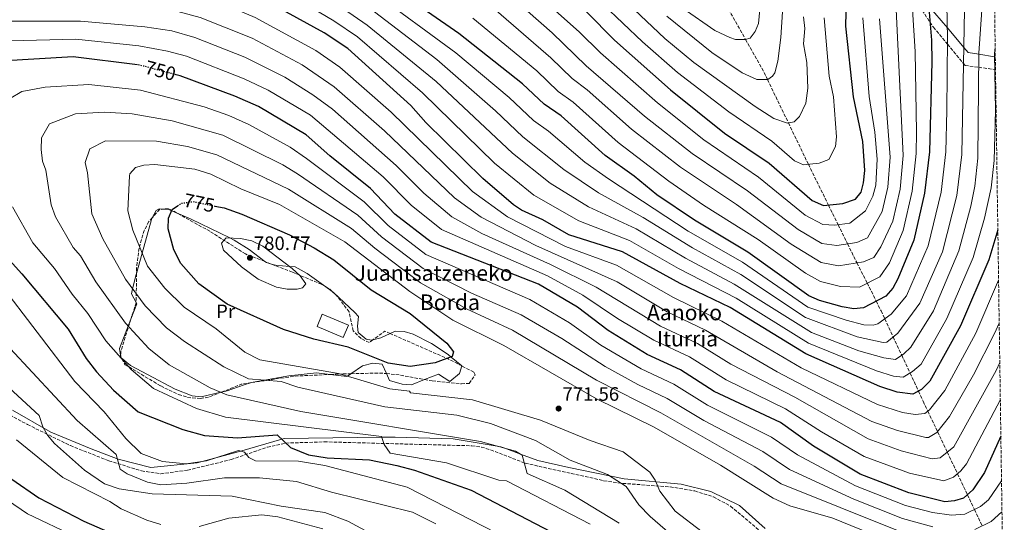
# Model space of a CAD drawing. Units: metres. Extents: x 596791 to 600221, y 4759190 to 4761552.
# Drawn here: x 599697 to 600204, y 4760500 to 4760759 of the extents above; entities that cross this region are included whole.
import ezdxf
from ezdxf.enums import TextEntityAlignment as Align

# ---------------------------------------------------------------- set-up
doc = ezdxf.new("R2010")
doc.units = ezdxf.units.M
doc.header["$MEASUREMENT"] = 0
doc.linetypes.add('DGN Style 3', pattern=[2.435890702152634, 1.739921930109024, -0.6959687720436097])
doc.linetypes.add('DGN Style 5', pattern=[1.217945351076317, 0.5219765790327072, -0.6959687720436097])
for name, color, linetype, lineweight in [('Barranco lineal', 142, 'DGN Style 3', 13), ('Camino', 7, 'DGN Style 3', 0), ('Cota de curva de nivel directora', 7, 'Continuous', 0), ('Cota de punto acotado terreno', 7, 'Continuous', 0), ('Curva de nivel directora', 30, 'Continuous', 30), ('Curva de nivel directora no vista', 30, 'DGN Style 5', 30), ('Curva de nivel intermedia', 30, 'Continuous', 0), ('Edificio', 1, 'Continuous', 13), ('Etiqueta de uso rústico', 92, 'Continuous', 0), ('Línea de cambio de uso (parcela vista)', 92, 'Continuous', 0), ('Margen derecho', 7, 'Continuous', 0), ('Punto acotado terreno (símbolo)', 7, 'Continuous', 0), ('Texto de Borda', 7, 'Continuous', 0), ('Texto de Fuente', 4, 'Continuous', 0), ('Zona arbolada', 92, 'DGN Style 3', 0)]:
    doc.layers.add(name, color=color, linetype=linetype, lineweight=lineweight)
doc.styles.add('Style-Arial', font='arial.ttf')

# ---------------------------------------------------------------- blocks, each defined once
blk = doc.blocks.new('5PATER')
at = {"layer": 'Punto acotado terreno (símbolo)', "linetype": 'Continuous', "lineweight": 0}
h = blk.add_hatch(color=51, dxfattribs=at)
edge = h.paths.add_edge_path()
edge.add_ellipse((0, 0), major_axis=(-0.1095731443231308, -0.1110710700762829), ratio=0.9994222409660317, start_angle=0, end_angle=360)

msp = doc.modelspace()

# ---------------------------------------------------------------- linework, layer by layer
at = {"layer": 'Barranco lineal', "color": 142, "linetype": 'DGN Style 3', "lineweight": 13}
msp.add_polyline3d([(600059.0099999999, 4760768.439999999, 650), (600070.2800000003, 4760748.689999999, 655), (600078.7100000001, 4760733.91, 660.070000000007), (600081.5599999996, 4760728.02, 660), (600092.3300000001, 4760705.720000001, 665), (600101.8499999996, 4760686, 669.6300000000047), (600102.6200000001, 4760684.430000001, 670), (600112.9699999997, 4760663.4, 675), (600117.9199999999, 4760653.350000001, 680), (600122.79, 4760643.470000001, 685), (600127.5300000003, 4760633.84, 689.8999999999943), (600127.6299999999, 4760633.65, 690), (600132.9199999999, 4760623.27, 695), (600133.9600000001, 4760621.24, 696.070000000007), (600137.5599999996, 4760613.939999999, 700), (600140.0099999999, 4760608.960000001, 702.7599999999949), (600141.9299999997, 4760604.850000001, 705), (600146.2699999996, 4760595.529999999, 710), (600150.6799999997, 4760586.09, 715), (600154.9500000002, 4760576.939999999, 720), (600159.2699999996, 4760567.66, 725), (600161.7199999997, 4760562.42, 727.570000000007), (600164.1299999999, 4760557.34, 730), (600169.1399999997, 4760546.77, 735), (600174.1299999999, 4760536.24, 740), (600179.4199999999, 4760525.09, 745), (600184.5199999996, 4760514.33, 750), (600188.1200000001, 4760506.74, 755), (600192.1200000001, 4760498.289999999, 760)], dxfattribs=at)
at = {"layer": 'Camino', "color": 7, "linetype": 'DGN Style 3', "lineweight": 0}
for points in [[(600155.7699999984, 4760771.75, 695.0000000000001), (600165.23, 4760757.619999999, 700), (600167.0399999982, 4760754.920000001, 701.0500000000029), (600174.269999999, 4760746.210000001, 705.0000000000001), (600182.4699999976, 4760736.330000001, 710.0000000000001), (600183.3000000013, 4760735.33, 710.779999999999), (600190.2899999986, 4760734.350000001, 715), (600198.5599999987, 4760733.180000001, 720.0000000000001), (600198.9600000011, 4760733.130000004, 720.25)], [(599682.8299999987, 4760559.990000002, 731.5000000000001), (599700.5200000001, 4760550.470000002, 733.3500000000057), (599722.6399999994, 4760539.590000001, 737.7799999999991), (599742.4200000007, 4760531.77, 740.3699999999953), (599759.3099999976, 4760526.580000003, 741.679999999993), (599769.2299999995, 4760525.100000001, 742.1399999999995), (599782.9299999991, 4760526.920000002, 742.6600000000036), (599805.3799999993, 4760532.400000002, 743.5), (599824.0699999997, 4760538.800000002, 746.9900000000054), (599833.4899999988, 4760540.9, 748.7400000000054), (599853.3399999995, 4760541.53, 751.1999999999972), (599929.379999998, 4760539.500000001, 759.7899999999937), (599934.260000002, 4760538.870000001, 760.2400000000054), (599939.0000000005, 4760537.449999999, 760.5399999999937), (599956.7800000013, 4760530.529999999, 761.2100000000065), (599997.3099999975, 4760521.53, 762.729999999996), (600007.0500000005, 4760520.16, 764.0599999999978), (600031.3899999994, 4760518.369999999, 770.2700000000043), (600044.1499999979, 4760516.240000002, 772.0800000000019), (600053.7100000001, 4760513.199999999, 772.9199999999984), (600062.5900000003, 4760508.420000001, 773.5899999999965), (600089.2299999993, 4760486.010000001, 775.2400000000052)]]:
    msp.add_polyline3d(points, dxfattribs=at)
at = {"layer": 'Curva de nivel directora', "color": 30, "linetype": 'Continuous', "lineweight": 30, "flags": 128}
for points, elevation in [([(599988.4400000004, 4760762.960000001), (600002.7699999979, 4760748.37), (600031.5599999994, 4760722.820000002), (600059.4700000001, 4760700.380000001), (600082.5100000004, 4760684.939999999), (600104.6200000007, 4760665.779999999), (600110.4000000008, 4760663.140000002), (600120.4399999991, 4760664.170000001), (600126.8200000006, 4760666.460000002), (600129.7300000007, 4760670.070000002), (600131.0699999996, 4760674.79), (600131.6100000006, 4760681.180000001), (600130.6299999993, 4760696.100000001), (600125.9299999987, 4760719.180000001), (600121.9099999998, 4760755.510000001), (600123.5300000004, 4760818.53)], 675.0000000000001), ([(600163.5999999982, 4760777.240000002), (600165.9999999988, 4760748.340000001), (600166.1799999998, 4760737.08), (600164.8999999991, 4760690.850000001), (600162.3299999987, 4760669.57), (600156.9399999996, 4760645.300000001), (600148.7399999987, 4760625.45), (600146.1500000004, 4760620.670000002), (600142.5599999984, 4760616.560000001), (600130.969999999, 4760610.500000002), (600125.9699999989, 4760609.960000001), (600120.0799999993, 4760611.070000002), (600108.4099999993, 4760614.350000001), (600102.8300000003, 4760616.76), (600071.5099999988, 4760639.25), (600043.9199999999, 4760655.580000001), (600024.6100000001, 4760668.760000002), (600012.8799999999, 4760678.340000002), (599998.0599999984, 4760688.940000001), (599975.32, 4760709.340000001), (599966.52, 4760715.300000003), (599955.4899999994, 4760725.75), (599922.6199999988, 4760751.810000001), (599890.3099999994, 4760774.26)], 700.0000000000001), ([(600200.1700000003, 4760650.67), (600195.5900000003, 4760635.16), (600180.940000001, 4760601.210000002), (600165.1499999994, 4760572.78), (600160.8400000001, 4760568.560000001), (600156.4399999989, 4760566.01), (600148.2800000005, 4760567.15), (600139.4699999995, 4760570.09), (600101.3399999995, 4760586.92), (600062.2699999985, 4760610.730000001), (600036.66, 4760623.07), (600006.9099999998, 4760639.369999999), (599979.3099999997, 4760648.11), (599965.9000000008, 4760655.76), (599954.9199999995, 4760660.82), (599950.7099999984, 4760663.54), (599934.919999999, 4760677.020000001), (599905.6600000005, 4760705.900000001), (599897.9899999994, 4760714.640000001), (599865.49, 4760744.010000001), (599853.23, 4760752.100000001), (599819.8099999995, 4760770.620000001)], 725.0000000000002), ([(599757.2099999988, 4760735.630000002), (599724.1199999992, 4760739.65), (599686.3600000002, 4760737.439999999)], 750.0000000000001), ([(600201.7199999992, 4760544.440000001), (600193.2500000001, 4760525.830000001), (600187.3, 4760516.750000001), (600182.480000001, 4760512.550000002), (600177.8499999997, 4760511.120000001), (600172.8699999999, 4760510.640000001), (600154.329999999, 4760515.340000001), (600129.2100000001, 4760524.960000001), (600105.26, 4760539.279999999), (600088.2399999991, 4760551.480000001), (600054.1100000001, 4760567.420000001), (600036.7599999984, 4760578.65), (600019.6399999991, 4760586.550000002), (599999.489999999, 4760598.78), (599983.8000000003, 4760610.810000002), (599963.639999999, 4760622.689999999), (599908.3200000004, 4760644.34), (599889.7500000005, 4760658.820000002), (599877.1699999986, 4760672.029999999), (599856.2499999997, 4760688.740000002), (599843.9699999995, 4760699.660000001), (599819.4400000006, 4760714.08), (599807.25, 4760719.54), (599779.0800000001, 4760729.940000001), (599777.1100000008, 4760730.470000001)], 750.0000000000003), ([(599797.0699999988, 4760662.920000001), (599801.7499999992, 4760661.960000002), (599810.9699999993, 4760658.730000001), (599835.449999999, 4760648.140000002), (599848.2199999986, 4760641.420000001), (599858.3300000007, 4760635.2), (599877.4399999991, 4760619.76), (599897.4999999999, 4760607.560000002), (599916.5199999991, 4760592.340000001), (599919.8600000007, 4760587.930000001), (599919.2699999984, 4760585.410000003), (599910.3900000001, 4760582.160000003), (599897.6599999986, 4760580.300000002), (599886.1899999998, 4760582.01), (599865.709999999, 4760590.289999999), (599847.9500000004, 4760594.350000001), (599832.3899999991, 4760599.430000001), (599803.3299999996, 4760612.359999999), (599788.7099999991, 4760622.960000004), (599779.4899999991, 4760633.28), (599775.9399999996, 4760640.33), (599773.0400000005, 4760651.26), (599773.1900000003, 4760656.600000001), (599774.9899999996, 4760661.220000003), (599777.7900000003, 4760663.039999999)], 775.0000000000003), ([(599686.5799999993, 4760640.220000001), (599697.7100000004, 4760628.050000003), (599721.4599999993, 4760599.5), (599730.7899999989, 4760584.480000001), (599736.0999999997, 4760577.500000001), (599744.8399999993, 4760568.170000002), (599757.4900000005, 4760556.990000002), (599780.4500000002, 4760547.890000002), (599791.6799999997, 4760544.74), (599808.6400000004, 4760543.680000001), (599829.1700000004, 4760545.070000002), (599835.980000001, 4760538.680000001), (599845.2300000002, 4760534.810000001), (599854.9100000008, 4760533.260000001), (599876.639999999, 4760532.230000002), (599890.6600000003, 4760529.4), (599899.7499999985, 4760526.930000001), (599929.0400000005, 4760516.640000002), (599978.4200000003, 4760490.91)], 750.0000000000001), ([(599692.3999999998, 4760522.380000002), (599706.3399999982, 4760512.690000001), (599729.5999999997, 4760500.720000001), (599742.9999999999, 4760494.790000001)], 725.0000000000002)]:
    msp.add_lwpolyline(points, dxfattribs=dict(at, elevation=elevation))
at = {"layer": 'Curva de nivel directora no vista', "color": 30, "linetype": 'DGN Style 5', "lineweight": 30, "flags": 128}
for points, elevation in [([(599777.1100000008, 4760730.470000001), (599758.2500000005, 4760735.5), (599757.2099999988, 4760735.630000002)], 750.0000000000005), ([(599777.7900000003, 4760663.039999999), (599779.9200000004, 4760664.420000001), (599785.6899999996, 4760665.25), (599797.0699999988, 4760662.920000001)], 775.0000000000005)]:
    msp.add_lwpolyline(points, dxfattribs=dict(at, elevation=elevation))
at = {"layer": 'Curva de nivel intermedia', "color": 30, "linetype": 'Continuous', "lineweight": 0, "flags": 128}
for points, elevation in [([(600136.0600000008, 4760601.599999999), (600138.3899999998, 4760602.260000001), (600145.300000001, 4760607.320000002), (600153.1100000007, 4760616.779999998), (600164.270000001, 4760642.359999999), (600170.9200000007, 4760670.060000001), (600173.3300000002, 4760690.779999998), (600173.8399999999, 4760712.090000001), (600174.3099999991, 4760749.109999999), (600173.5100000012, 4760784.32), (600178.3000000012, 4760821.13), (600181.3000000009, 4760834.279999999), (600194.01, 4760883.96), (600196.6900000002, 4760888.33)], 705), ([(600038.2000000001, 4760764.529999998), (600054.3700000016, 4760753.220000001), (600062.1700000003, 4760749.619999999), (600065.0700000015, 4760748.720000001), (600070.0700000015, 4760748.619999998), (600072.5700000004, 4760749.42), (600075.1699999999, 4760752.82), (600076.8700000009, 4760756.92), (600083.2900000004, 4760823.349999999)], 655), ([(600092.9400000018, 4760818.730000001), (600088.4700000016, 4760749.720000001), (600086.9699999995, 4760737.42), (600085.3700000013, 4760731.519999999), (600084.0700000004, 4760729.720000001), (600081.6699999999, 4760728.019999999), (600076.0700000008, 4760728.119999999), (600068.5700000017, 4760731.42), (600052.9700000001, 4760742.02), (600029.6700000007, 4760760.720000002)], 660), ([(599914.2500000005, 4760801.819999999), (599970.6300000006, 4760752.009999999), (599988.2700000006, 4760735.140000001), (600018.1600000017, 4760709.27), (600042.8100000012, 4760689.92), (600071.2300000016, 4760670.739999999), (600097.41, 4760650.84), (600109.6000000007, 4760643.619999998), (600117.2500000017, 4760642.619999999), (600127.5100000012, 4760644.199999999), (600133.1200000015, 4760646.499999999), (600140.6100000016, 4760660.17), (600143.5800000001, 4760672.7), (600144.730000001, 4760688.039999999), (600139.3200000019, 4760759.230000001)], 684.9999999999999), ([(599863.2300000001, 4760764.519999999), (599875.4200000007, 4760756.109999998), (599911.0000000005, 4760726.999999999), (599950.190000002, 4760690.080000001), (599969.740000001, 4760674.759999999), (599989.4800000021, 4760662.53), (600013.9900000008, 4760651.119999999), (600039.3300000011, 4760636.019999999), (600064.4800000013, 4760622.759999999), (600104.1700000014, 4760597.890000001), (600128.5800000018, 4760588.46), (600141.3899999994, 4760584.770000001), (600147.4600000002, 4760583.880000001), (600151.7500000017, 4760586.829999999), (600155.3200000013, 4760590.310000001), (600167.0200000004, 4760608.99), (600180.1699999998, 4760639.829999999), (600186.2699999998, 4760662.829999999), (600188.3500000006, 4760673.189999999), (600189.9300000009, 4760687.52), (600190.3399999999, 4760741.579999999), (600193.0500000012, 4760781.199999998)], 715.0000000000001), ([(599876.3399999995, 4760765.100000001), (599911.290000001, 4760738.279999998), (599941.570000001, 4760711.880000001), (599955.6300000002, 4760698.489999999), (599976.6800000012, 4760681.720000001), (599994.5700000017, 4760669.74), (600017.5300000013, 4760657), (600042.8800000006, 4760641.34), (600067.8200000006, 4760627.619999998), (600101.0600000002, 4760605.529999998), (600127.7100000001, 4760595.630000001), (600141.1600000014, 4760592.699999998), (600142.9400000006, 4760592.88), (600148.7200000008, 4760597.48), (600160.0700000012, 4760612.88), (600171.6000000001, 4760639.409999999), (600179.0700000002, 4760668.319999999), (600181.6200000005, 4760689.470000001), (600183.3000000013, 4760782.689999999)], 710.0000000000003), ([(600100.0900000001, 4760760.25), (600100.7500000016, 4760754.279999999), (600100.1600000015, 4760746.439999999), (600101.7700000008, 4760736.82), (600102.3699999999, 4760723.619999999), (600101.2700000001, 4760715.92), (600097.970000001, 4760709.02), (600095.270000001, 4760706.319999999), (600091.8700000013, 4760705.619999999), (600084.8700000006, 4760708.020000001), (600075.1699999999, 4760714.220000001), (600043.5600000002, 4760736.850000001), (600028.7100000017, 4760749.149999999), (599994.0199999994, 4760782.09)], 665.0000000000001), ([(599676.1500000021, 4760779.140000001), (599742.5700000006, 4760775.67), (599772.1300000009, 4760775.289999999), (599787.3099999999, 4760771.869999998), (599800.3099999997, 4760767.369999999), (599817.7400000019, 4760760.04), (599849.0099999999, 4760743.01), (599861.3600000015, 4760734.399999999), (599887.7300000021, 4760711.3), (599929.5999999993, 4760670.480000001), (599947.6100000005, 4760657.4), (599977.62, 4760642.17), (600003.8400000009, 4760632.470000001), (600033.2500000015, 4760615.77), (600058.12, 4760603.7), (600098.9500000001, 4760579.71), (600138.1500000006, 4760560.720000001), (600151.1000000013, 4760556.679999999), (600157.6200000013, 4760555.619999999), (600162.6100000002, 4760556.16), (600164.9999999997, 4760558.02), (600172.8400000007, 4760567.949999998), (600188.8300000011, 4760597.509999999), (600200.5500000002, 4760624.710000001)], 730), ([(599828.0300000005, 4760776.229999999), (599858.2300000022, 4760758.31), (599870.4500000019, 4760750.06), (599904.0100000009, 4760721.21), (599941.0099999999, 4760685), (599961.3099999998, 4760668.449999998), (599984.4000000015, 4760655.319999999), (600010.4500000003, 4760645.24), (600035.7900000005, 4760630.720000001), (600065.5099999995, 4760615.430000001), (600102.7499999999, 4760592.41), (600137.7700000008, 4760578.17), (600146.3700000016, 4760575.349999999), (600151.3499999995, 4760574.910000001), (600156.2900000014, 4760577.699999998), (600160.6299999999, 4760581.539999999), (600173.9800000006, 4760605.099999999), (600187.47, 4760636.470000001), (600193.3200000017, 4760656.600000001), (600196.7600000015, 4760672.269999999), (600198.2700000004, 4760686.41), (600198.9000000006, 4760712.090000001)], 720), ([(599929.8699999999, 4760759.659999999), (599962.7800000006, 4760732.48), (599973.770000001, 4760721.92), (599981.5499999993, 4760716.480000001), (600004.7599999995, 4760695.710000001), (600030.6800000009, 4760675.809999999), (600048.690000002, 4760663.42), (600076.7300000001, 4760645.769999999), (600101.0900000014, 4760628.359999998), (600108.8099999995, 4760624.099999998), (600119.1400000005, 4760621.579999999), (600128.8600000013, 4760621.230000001), (600139.4100000013, 4760626.539999999), (600144.350000001, 4760633.649999999), (600151.5000000015, 4760650.259999999), (600156.0800000012, 4760670.61), (600158.1700000013, 4760689.910000001), (600158.2899999997, 4760700.890000001), (600157.6100000001, 4760742.489999999), (600155.3900000006, 4760777.890000001)], 695), ([(599941.8600000015, 4760763.569999999), (599970.0700000017, 4760739.199999999), (599981.0199999998, 4760728.529999998), (599988.730000001, 4760722.789999999), (600011.4600000005, 4760702.49), (600036.7400000005, 4760682.869999997), (600065.5800000011, 4760663.640000001), (600093.8000000002, 4760643.359999998), (600109.2099999995, 4760633.859999999), (600118.2000000017, 4760632.100000001), (600131.0499999995, 4760634.21), (600136.2599999997, 4760636.519999999), (600139.9700000001, 4760641.850000001), (600146.0499999998, 4760655.21), (600149.8300000017, 4760671.649999999), (600151.4500000001, 4760688.980000001), (600147.1800000007, 4760778.539999999)], 690.0000000000002), ([(600110.7899999998, 4760759.829999999), (600113.3800000004, 4760729.829999999), (600115.5400000018, 4760719.199999998), (600117.0599999995, 4760698.599999999), (600116.6300000004, 4760693.489999999), (600113.2300000007, 4760686.830000001), (600108.120000001, 4760685), (600100.0900000001, 4760684.17), (600095.4699999999, 4760686.279999998), (600083.8300000012, 4760696.38), (600061.7300000021, 4760711.429999999), (600035.2200000006, 4760731.710000001), (600017.2300000018, 4760747.429999999), (599986.810000001, 4760776.42)], 670), ([(599878.0700000017, 4760773.5), (599921.1500000004, 4760741.789999999), (599948.5300000013, 4760718.81), (599961.0700000006, 4760706.9), (599968.8700000015, 4760701.470000001), (599987.5500000009, 4760685.560000001), (599999.6600000011, 4760676.949999999), (600040.7100000002, 4760650.04), (600068.7599999994, 4760633.98), (600102.4000000012, 4760610.859999999), (600122.0100000004, 4760604.100000001), (600131.0899999997, 4760601.829999999), (600136.0600000008, 4760601.599999999)], 705), ([(599686.7200000001, 4760768.359999999), (599733.5899999996, 4760767.55), (599773.5000000009, 4760764.250000001), (599789.5099999993, 4760759.960000001), (599816.1600000017, 4760749.289999999), (599841.900000002, 4760735.59), (599858.4199999999, 4760724.33), (599884.3200000012, 4760701.719999999), (599920.4500000008, 4760667.159999999), (599934.100000001, 4760657.190000001), (599962.3600000005, 4760642.59), (600004.0900000012, 4760623.859999999), (600029.8499999995, 4760608.460000001), (600049.5900000005, 4760599.08), (600086.6299999999, 4760577.550000001), (600135.3700000001, 4760552.039999999), (600148.4300000003, 4760547.3), (600163.0100000004, 4760543.859999999), (600164.4400000009, 4760543.810000001), (600168.7800000015, 4760546.300000001), (600175.2100000001, 4760554.66), (600187.7200000002, 4760575.960000001), (600198.4600000003, 4760597.24), (600200.8699999999, 4760602.689999999)], 735.0000000000001), ([(599967.85, 4760767.51), (599984.6500000019, 4760752.659999999), (599995.5199999993, 4760741.749999999), (600024.8600000005, 4760716.039999999), (600048.8700000008, 4760696.970000001), (600076.8700000009, 4760677.84), (600101.0199999998, 4760658.31), (600110.0000000009, 4760653.380000001), (600116.3100000008, 4760653.130000001), (600123.9800000018, 4760654.189999999), (600132.0799999998, 4760660.38), (600135.8200000017, 4760668.02), (600137.3200000013, 4760673.739999999), (600138.0099999999, 4760687.109999998), (600136.8000000007, 4760700.970000001), (600133.9800000021, 4760719.34), (600130.6800000007, 4760759.87)], 680), ([(599684.5200000008, 4760758.039999999), (599727.9200000013, 4760758.019999999), (599760.9700000006, 4760755.16), (599774.850000001, 4760753.130000001), (599786.7700000012, 4760749.710000001), (599812.3799999999, 4760739.560000001), (599833.0300000005, 4760729.279999999), (599847.480000001, 4760720.24), (599857.5999999996, 4760712.859999999), (599890.3000000004, 4760683.859999998), (599904.6300000001, 4760669.470000001), (599918.9599999998, 4760657.409999999), (599934.4000000005, 4760648.83), (599969.9100000008, 4760632.86), (599993.4100000015, 4760621.239999999), (600026.4500000019, 4760601.160000001), (600045.4900000012, 4760592.15), (600062.7500000013, 4760581.470000001), (600095.6300000009, 4760564.499999999), (600133.3200000004, 4760543.01), (600150.3500000003, 4760536.92), (600166.3000000005, 4760532.789999999), (600170.4700000014, 4760533.369999997), (600177.51, 4760538.890000001), (600199.2800000006, 4760578.270000001), (600201.1700000016, 4760582.449999998)], 740.0000000000001), ([(599691.7200000002, 4760748.039999999), (599725.4000000021, 4760748.859999999), (599757.9400000019, 4760745.48), (599772.6400000005, 4760742.71), (599782.3400000011, 4760740.02), (599812.0700000012, 4760728.470000001), (599824.4500000019, 4760722.649999999), (599846.2899999997, 4760709.649999999), (599883.7300000011, 4760677.949999998), (599898.070000002, 4760663.41), (599913.6400000001, 4760650.869999999), (599968.3000000014, 4760626.99), (599986.5100000015, 4760617.119999997), (600004.2900000003, 4760605.079999999), (600023.0400000011, 4760593.850000001), (600041.4099999998, 4760585.239999999), (600060.2900000004, 4760573.42), (600090.860000001, 4760558.569999999), (600109.3500000003, 4760546.66), (600131.2700000008, 4760533.980000001), (600154.7500000015, 4760525.470000001), (600172.3600000001, 4760521.529999998), (600177.3800000004, 4760523.300000001), (600181.1300000009, 4760526.600000001), (600184.0600000012, 4760530.199999998), (600201.450000001, 4760563.04)], 745), ([(600198.9000000006, 4760712.090000001), (600198.4300000012, 4760741.449999999), (600198.7900000011, 4760744.619999999)], 720), ([(599691.2500000009, 4760718.179999999), (599697.6400000012, 4760721.930000001), (599709.690000001, 4760724.109999999), (599732.1500000001, 4760725.430000001), (599758.8100000013, 4760722.619999998), (599791.5700000002, 4760714.02), (599804.160000001, 4760709.470000001), (599814.4299999994, 4760704.830000001), (599835.8300000012, 4760693.17), (599844.1399999994, 4760687.460000001), (599873.8800000007, 4760665.149999999), (599886.2900000005, 4760652.960000001), (599905.5900000012, 4760637.980000001), (599959.1700000007, 4760614.810000001), (599979.7000000009, 4760602.779999999), (599995.8000000009, 4760591.259999999), (600016.4600000007, 4760579.180000001), (600033.3699999999, 4760571.259999999), (600050.7199999993, 4760560.349999999), (600083.7000000017, 4760543.989999999), (600097.0099999999, 4760534.789999999), (600126.8699999996, 4760518.81), (600152.6799999994, 4760508.749999999), (600166.5500000009, 4760505.090000001), (600176.3200000009, 4760503.820000002), (600183.1800000007, 4760504.34), (600191.2600000009, 4760508.28), (600195.3400000001, 4760511.609999998), (600202.0600000012, 4760521.420000001)], 755), ([(600005.2400000001, 4760499.730000001), (599977.24, 4760516.729999999), (599957.7400000002, 4760525.23), (599955.2400000013, 4760534.730000001), (599951.740000001, 4760536.73), (599933.7400000012, 4760541.73), (599841.2400000005, 4760557.230000001), (599803.2400000001, 4760565.730000001), (599794.5200000006, 4760569.380000001), (599773.4600000008, 4760581.179999998), (599763.0600000004, 4760589.509999999), (599750.9900000005, 4760602.569999998), (599735.8100000013, 4760623.850000001), (599727.8400000007, 4760637.310000001), (599724.0499999998, 4760641.630000001), (599714.9400000015, 4760657.439999998), (599712.6600000015, 4760663.52), (599709.9700000006, 4760681.369999998), (599708.2600000005, 4760686.06), (599707.5000000006, 4760692.039999999), (599707.6900000006, 4760698.029999999), (599711.9300000007, 4760705.3), (599725.200000001, 4760710.32), (599740.1800000012, 4760711.199999998), (599754.4100000003, 4760710.340000001), (599775.0700000002, 4760706.849999999), (599801.0700000019, 4760699.399999999), (599831.9900000012, 4760684.140000001), (599839.5100000004, 4760679.529999998), (599870.5800000017, 4760658.279999998), (599882.8300000004, 4760647.099999998), (599904.23, 4760630.689999999), (599929.0800000008, 4760618.13), (599954.6900000015, 4760606.930000001), (599975.5999999995, 4760594.75), (599997.94, 4760580.269999999), (600014.7799999998, 4760571.08), (600029.9800000013, 4760563.869999999), (600048.7700000004, 4760552.449999999), (600079.170000001, 4760536.510000001), (600092.8300000001, 4760527.38), (600126.0600000005, 4760512.029999998), (600151.030000002, 4760502.16), (600166.6700000016, 4760497.83)], 760.0000000000001), ([(600054.5199999991, 4760474.300000001), (600021.0899999997, 4760503.079999999), (600015.2900000017, 4760509.179999999), (600008.7200000002, 4760518.52), (599999.1500000014, 4760524.749999999), (599979.9400000002, 4760532.069999999), (599962.0899999999, 4760542.239999999), (599938.92, 4760550.9), (599921.5700000006, 4760555.189999999), (599884.4900000012, 4760559.640000001), (599839.7800000008, 4760569.75), (599831.0999999995, 4760572.57), (599814.2900000007, 4760573.920000001), (599801.5599999992, 4760580.13), (599781.4400000004, 4760593.269999999), (599772.1599999999, 4760600.180000001), (599761.0900000012, 4760611.619999999), (599751.0199999996, 4760625.210000001), (599739.41, 4760646.029999999), (599733.6000000008, 4760658.929999999), (599731.4800000018, 4760679.96), (599730.2500000002, 4760685.3), (599732.6100000006, 4760692.42), (599740.7100000009, 4760696.539999999), (599766.9299999997, 4760696.390000001), (599782.8700000008, 4760693.55), (599797.9800000007, 4760689.34), (599834.8700000001, 4760671.609999999), (599867.2900000014, 4760651.4), (599879.3600000015, 4760641.249999999), (599902.88, 4760623.4), (599926.5199999993, 4760610.01), (599950.2200000011, 4760599.050000001), (599993.5000000009, 4760573.239999998), (600026.5800000017, 4760556.49), (600074.6400000004, 4760529.020000001), (600088.6600000015, 4760519.970000001), (600149.3800000002, 4760495.58)], 765.0000000000001), ([(600048.0100000004, 4760495.130000001), (600034.1100000021, 4760505.800000001), (600026.1600000013, 4760516.15), (600023.7300000017, 4760521.74), (600020.94, 4760525.9), (600007.1700000013, 4760536.380000001), (599990.2400000021, 4760542.230000001), (599964.7400000008, 4760552.730000001), (599929.7400000001, 4760563.23), (599897.7400000013, 4760566.73), (599897.2300000016, 4760567.56), (599887.0999999996, 4760568.779999999), (599860.7500000013, 4760576.67), (599820.1600000004, 4760583.76), (599812.4700000014, 4760587.709999999), (599797.7200000014, 4760599.779999999), (599781.2700000005, 4760610.850000001), (599771.190000002, 4760620.66), (599762.4000000011, 4760631.960000002), (599754.7700000001, 4760650.429999999), (599752.26, 4760660.429999999), (599752.9999999999, 4760678.560000001), (599753.2800000015, 4760679.539999999), (599756.2300000021, 4760682.749999999), (599760.5000000012, 4760683.970000001), (599766.1000000003, 4760684.350000001), (599786.7500000012, 4760681.890000001), (599794.8899999994, 4760679.27), (599810.4500000008, 4760671.759999999), (599830.240000001, 4760663.679999999), (599864.0000000012, 4760644.519999999), (599897.3700000002, 4760618.890000001), (599919.4699999995, 4760604.100000001), (599945.7400000017, 4760591.17), (599993.4600000007, 4760563.690000001), (600023.1900000009, 4760549.099999999), (600057.3900000014, 4760529.480000001), (600084.4800000017, 4760512.569999999), (600093.1299999997, 4760508.650000001), (600115.1900000009, 4760502.249999999), (600147.7300000007, 4760488.99)], 770), ([(599990.2500000009, 4760499.21), (599947.1000000008, 4760521.420000001), (599943.2400000007, 4760521.73), (599916.2400000019, 4760530.730000001), (599887.2400000005, 4760535.730000001), (599884.2400000008, 4760540.23), (599882.740000001, 4760544.230000001), (599802.5499999993, 4760554.26), (599787.4800000021, 4760558.63), (599765.47, 4760569.079999999), (599753.9499999998, 4760578.84), (599740.8899999997, 4760593.529999999), (599731.6900000019, 4760607.609999999), (599723.4700000009, 4760617.489999998), (599714.3700000015, 4760630.759999999), (599703.3299999997, 4760643.980000001), (599692.7500000006, 4760662.57)], 755), ([(599948.5200000001, 4760491.25), (599895.9800000022, 4760518.15), (599853.7199999995, 4760529.390000002), (599840.0900000016, 4760531.66), (599818.0100000001, 4760531.83), (599814.4299999994, 4760533.529999998), (599812.2900000003, 4760536.15), (599809.1800000012, 4760537.140000001), (599792.7500000005, 4760531.680000001), (599782.2899999997, 4760530.149999999), (599770.07, 4760531.369999999), (599759.110000001, 4760535.550000002), (599751.1500000014, 4760543.210000002), (599740.0500000014, 4760556.970000002), (599724.9599999995, 4760572.67), (599666.6300000002, 4760648.759999999)], 745), ([(599834.3300000015, 4760620.15), (599828.690000002, 4760621.219999999), (599819.2999999998, 4760625.199999998), (599810.8100000008, 4760631.67), (599801.51, 4760640.16), (599800.5100000009, 4760643.849999998), (599802.8300000011, 4760646.56), (599810.2000000004, 4760646.269999999), (599816.0000000007, 4760645.029999998), (599821.7300000017, 4760642.239999999), (599836.8799999995, 4760630.770000001), (599840.9600000011, 4760627.009999998), (599843.86, 4760622.929999999), (599842.1400000012, 4760620.800000001), (599839.3400000005, 4760620.15), (599834.3300000015, 4760620.15)], 780), ([(599910.7099999998, 4760499.310000001), (599898.8400000011, 4760505.42), (599857.1200000013, 4760515.67), (599839.1200000015, 4760521.05), (599819.9700000006, 4760522.949999999), (599802.0100000007, 4760522.989999999), (599782.5700000013, 4760520.210000001), (599769.1900000017, 4760519.409999999), (599762.3899999999, 4760520.849999999), (599751.850000001, 4760525.09), (599748.2700000004, 4760527.409999998), (599746.2200000006, 4760534.970000001), (599726.1399999998, 4760552.51), (599691.6599999998, 4760589.609999999)], 740.0000000000001), ([(599878.8499999995, 4760493.449999999), (599865.5599999991, 4760500.789999997), (599853.6100000021, 4760505.24), (599831.2400000002, 4760508.409999999), (599805.9700000016, 4760513.62), (599764.680000001, 4760514.829999999), (599747.7800000008, 4760517.349999998), (599740.1100000018, 4760519.890000001), (599729.9599999996, 4760526.98), (599714.4500000019, 4760540.719999999), (599710.9200000004, 4760544.92), (599708.4800000018, 4760549.289999999), (599706.5400000017, 4760555.149999999), (599684.2400000013, 4760575.600000001)], 735.0000000000001), ([(599769.1800000004, 4760498.92), (599761.9899999998, 4760501.230000001), (599748.8500000014, 4760507.050000001), (599742.9700000007, 4760510.84), (599718.7800000015, 4760523.140000001), (599694.8600000006, 4760542.500000001)], 730), ([(599725.1100000015, 4760492.849999999), (599700.5900000016, 4760504.560000001), (599676.4600000005, 4760520.770000001)], 720), ([(600188.3500000006, 4760496.42), (600196.7000000012, 4760500.570000002), (600202.2900000014, 4760505.52)], 760.0000000000001), ([(599852.6100000008, 4760496.84), (599829.4299999997, 4760502.849999999), (599821.2600000001, 4760503.890000001), (599804.2600000015, 4760502.279999998), (599788.9999999999, 4760497.989999999)], 730)]:
    msp.add_lwpolyline(points, dxfattribs=dict(at, elevation=elevation))
at = {"layer": 'Edificio', "color": 1, "linetype": 'Continuous', "lineweight": 13}
msp.add_polyline3d([(599865.8399999999, 4760601.529999999, 780.3800000000047), (599863.1299999999, 4760595.180000001, 779.2599999999949), (599849.6100000005, 4760600.970000001, 780.3999999999943), (599852.3200000003, 4760607.310000001, 780.3800000000047)], close=True, dxfattribs=at)
at = {"layer": 'Edificio', "color": 51, "linetype": 'Continuous', "lineweight": 13}
msp.add_polyline3d([(599863.1299999999, 4760595.180000001, 779.2599999999949), (599849.6100000005, 4760600.970000001, 780.3999999999943), (599852.3200000003, 4760607.310000001, 780.3800000000047), (599865.8399999999, 4760601.529999999, 780.3800000000047), (599863.1299999999, 4760595.180000001, 779.2599999999949)], dxfattribs=at)
at = {"layer": 'Línea de cambio de uso (parcela vista)', "color": 92, "linetype": 'Continuous', "lineweight": 0, "extrusion": (0.0635108668266391, 0.05434130370118569, 0.996500573259737), "elevation": 297572.2161297903, "flags": 128}
msp.add_lwpolyline([(3227299.957930455, -3538278.295314797), (3227299.018195137, -3538278.490323696), (3227296.779443402, -3538280.008521817)], dxfattribs=at)
at = {"layer": 'Línea de cambio de uso (parcela vista)', "color": 92, "linetype": 'Continuous', "lineweight": 0, "extrusion": (0.0364842744977411, -0.02653953789196334, 0.998981756911934), "elevation": -103681.2244252657, "flags": 128}
msp.add_lwpolyline([(4202674.38514434, 2313032.436527477), (4202674.38514434, 2313028.42020993)], dxfattribs=at)
at = {"layer": 'Línea de cambio de uso (parcela vista)', "color": 92, "linetype": 'Continuous', "lineweight": 0, "extrusion": (0.08188671032361268, -0.2975305355294697, 0.9511940638481319), "elevation": -1366588.177114345, "flags": 128}
msp.add_lwpolyline([(1841502.184847782, 4214779.782106812), (1841507.241218752, 4214786.970207373), (1841507.065689348, 4214787.755707137)], dxfattribs=at)
at = {"layer": 'Línea de cambio de uso (parcela vista)', "color": 92, "linetype": 'Continuous', "lineweight": 0, "extrusion": (0.01477533267467083, -0.2745110470490359, 0.9614704231500805), "elevation": -1297243.959731918, "flags": 128}
msp.add_lwpolyline([(854745.9934347471, 4539761.856029796), (854745.5586697881, 4539766.422278135), (854752.2029405877, 4539781.815769507)], dxfattribs=at)
at = {"layer": 'Línea de cambio de uso (parcela vista)', "color": 92, "linetype": 'Continuous', "lineweight": 0, "extrusion": (0.04677567523573185, 0.0103762466568008, 0.9988515253587785), "elevation": 78233.10414149669, "flags": 128}
msp.add_lwpolyline([(4517703.061576833, -1614728.777156066), (4517703.196136393, -1614732.982718429), (4517704.350709824, -1614738.165056567)], dxfattribs=at)
at = {"layer": 'Línea de cambio de uso (parcela vista)', "color": 92, "linetype": 'Continuous', "lineweight": 0, "extrusion": (0.04296566200392265, -0.2700698631885285, 0.961881604401443), "elevation": -1259193.903547235, "flags": 128}
msp.add_lwpolyline([(1340259.522591611, 4431817.382973099), (1340259.522591611, 4431817.396868782)], dxfattribs=at)
at = {"layer": 'Línea de cambio de uso (parcela vista)', "color": 92, "linetype": 'Continuous', "lineweight": 0, "extrusion": (-0.2759283116396645, -0.3048691665480413, 0.9115472330735183), "elevation": -1616153.269538637, "flags": 128}
msp.add_lwpolyline([(-2749873.269991382, 3584565.836119939), (-2749873.519003937, 3584565.821771529), (-2749873.712239583, 3584565.994195644)], dxfattribs=at)
at = {"layer": 'Línea de cambio de uso (parcela vista)', "color": 92, "linetype": 'Continuous', "lineweight": 0, "extrusion": (-0.098885585587443, 0.0009473629741405147, 0.9950983586894432), "elevation": -54041.80693740911, "flags": 128}
msp.add_lwpolyline([(-4766104.863191857, 551592.9805924778), (-4766103.554944582, 551591.1043664105), (-4766103.413130814, 551590.9146632153), (-4766104.358945104, 551582.2889282128)], dxfattribs=at)
at = {"layer": 'Línea de cambio de uso (parcela vista)', "color": 92, "linetype": 'Continuous', "lineweight": 0}
for points in [[(599764.7971000001, 4760656.891899999, 773.0118999999977), (599766.7199999997, 4760660.640000001, 773.679999999993), (599768.4000000004, 4760661.560000001, 773.9900000000052), (599771.0865000002, 4760661.374299999, 774.4078000000009)], [(599771.0865000002, 4760661.374299999, 774.4078000000009), (599773.0300000003, 4760661.24, 774.7100000000065), (599774.7100000001, 4760660.52, 775), (599777.3465999998, 4760659.379100001, 775.452099999995)], [(599777.3465999998, 4760659.379100001, 775.452099999995), (599784.7400000002, 4760656.180000001, 776.7200000000012), (599804.7199999997, 4760646.49, 780), (599806.8899999997, 4760645.430000001, 780.279999999999), (599814.6900000004, 4760640.619999999, 780.779999999999), (599822.7614000002, 4760634.367699999, 780.6062999999995)], [(599756.6953999996, 4760628.143200001, 765.3564999999944), (599759.5999999996, 4760638.720000001, 770), (599764.3600000005, 4760656.039999999, 772.8600000000006), (599764.7971000001, 4760656.891899999, 773.0118999999977)], [(599826.125, 4760633.0625, 780.4630999999936), (599828.2400000002, 4760632.480000001, 780.3600000000006), (599835.4600000001, 4760631.84, 780), (599838.4000000004, 4760631.59, 779.8699999999953), (599844.5700000003, 4760628.279999999, 779.5500000000029), (599854.1574999997, 4760621.306, 779.014599999995)], [(599756.4725000003, 4760613.2938, 764.8923999999971), (599754.0199999996, 4760617.789999999, 766.5099999999949), (599754.6699999999, 4760620.289999999, 765), (599756.5599999996, 4760627.65, 765.1399999999995), (599756.6953999996, 4760628.143200001, 765.3564999999944)], [(599857.4020999996, 4760618.945800001, 778.8334000000032), (599858.1799999997, 4760618.380000001, 778.7899999999936), (599869.1600000003, 4760608.140000001, 778.1000000000058), (599870.9500000002, 4760606.100000001, 777.9799999999959), (599870.4299999997, 4760601.140000001, 777.75), (599870.7599999999, 4760597.76, 777.5899999999965), (599874.9400000004, 4760594.359999999, 777.3399999999965), (599877.6200000001, 4760593.850000001, 777.2200000000012), (599878.3981, 4760594.048900001, 777.181500000006)], [(599887.2735000001, 4760597.338199999, 776.7317000000039), (599889.8200000003, 4760598.529999999, 776.6000000000058), (599894.4299999997, 4760598.300000001, 776.3800000000047), (599899.1500000004, 4760596.949999999, 776.1399999999995), (599908.5700000003, 4760592.17, 775.6199999999953), (599917.1500000004, 4760586.529999999, 775.1000000000058), (599918.75, 4760585.210000001, 775), (599924.25, 4760580.720000001, 774.6300000000047), (599924.2045, 4760580.581800001, 774.6227000000072)], [(599800.4287999999, 4760567.145199999, 760.0381000000052), (599800.0599999996, 4760567.060000001, 760), (599790.04, 4760564.76, 759.4900000000052), (599785.25, 4760565.24, 759.2599999999949), (599776.5999999996, 4760568.66, 758.8000000000029), (599762.3399999999, 4760576.180000001, 758.3500000000058), (599753.5899999999, 4760580.91, 757.0200000000042), (599748.8433999997, 4760584.772600001, 756.8758999999991)], [(599885.3602, 4760576.645400001, 772.0445000000037), (599883.2400000002, 4760581.609999999, 771.6100000000006), (599878.2999999998, 4760582.02, 771.2100000000065), (599872.9800000006, 4760580.65, 770.7599999999949), (599867.1096000001, 4760576.620300001, 770.1842999999935)], [(599856.466, 4760576.218, 769.1269999999931), (599849.3600000005, 4760577.07, 768.4199999999983), (599835.0300000003, 4760575.449999999, 766.6699999999983), (599822.5700000003, 4760573.26, 765), (599816.6799999997, 4760572.220000001, 763.8000000000029), (599815.9500000002, 4760572.010500001, 763.5953000000009)], [(599905.0099, 4760573.5887, 773.3328000000038), (599898.2800000003, 4760570.949999999, 772.9600000000065), (599893.3899999997, 4760571.15, 772.7100000000065), (599886.9000000004, 4760573.039999999, 772.3600000000006), (599885.3602, 4760576.645400001, 772.0445000000037)], [(599924.2045, 4760580.581800001, 774.6227000000072), (599922.9400000004, 4760576.74, 774.4199999999983), (599917.9400000004, 4760572.560000001, 774.0800000000019), (599912.1799999997, 4760576.4, 773.7299999999959), (599905.0099, 4760573.5887, 773.3328000000038)], [(599815.9500000002, 4760572.010500001, 763.5953000000009), (599812.0800000001, 4760570.9, 762.5099999999949), (599803.3499999996, 4760567.82, 760.3399999999965), (599800.4287999999, 4760567.145199999, 760.0381000000052)]]:
    msp.add_polyline3d(points, dxfattribs=at)
at = {"layer": 'Margen derecho', "color": 7, "linetype": 'Continuous', "lineweight": 0}
for points in [[(600198.8599999984, 4760739.619999999, 720.25), (600198.4499999991, 4760739.690000001, 720.0000000000001), (600190.3399999999, 4760741.029999999, 715), (600184.819999999, 4760741.95, 711.779999999999), (600182.6199999996, 4760744.57, 710.0000000000001), (600174.1799999997, 4760754.580000001, 705.0000000000001), (600164.5300000003, 4760766.03, 700), (600161.7699999998, 4760769.310000001, 698.6300000000047), (600155.4100000008, 4760778.84, 695.0000000000001), (600148.4699999982, 4760789.24, 691.100000000006), (600147.5000000005, 4760792.939999999, 690), (600142.3599999995, 4760812.570000002, 686.5200000000041), (600141.4200000007, 4760821.970000002, 685.0000000000002), (600139.0699999994, 4760845.27, 680.0000000000001), (600136.9999999995, 4760865.730000001, 675), (600135.989999997, 4760875.730000001, 673.2400000000054), (600136.899999999, 4760906.220000001, 670.0000000000001), (600137.1000000001, 4760912.95, 669.5), (600137.3900000007, 4760970.260000001, 665.3000000000029), (600137.0100000007, 4760974.270000001, 665), (600134.3299999984, 4761002.750000001, 662.9100000000037), (600129.9499999997, 4761042.470000001, 660)], [(599692.7699999985, 4760557.78, 731.9600000000065), (599712.6200000015, 4760546.470000001, 735.6600000000036), (599733.3000000012, 4760537.920000001, 738.1199999999955), (599747.1900000006, 4760532.690000001, 740.1300000000048), (599764.0100000004, 4760528.28, 742.9900000000052), (599787.9899999973, 4760530.760000002, 744.8899999999995), (599810.8700000009, 4760536.83, 745.179999999993), (599831.5399999997, 4760542.850000001, 750.0000000000001), (599832.6499999984, 4760543.180000001, 750.2500000000001), (599882.8700000006, 4760543.900000002, 755), (599889.8700000012, 4760544, 755.679999999993), (599919.6399999993, 4760543.170000001, 758.8399999999967), (599942.2999999997, 4760539.350000001, 760.0000000000001), (599944.1799999995, 4760539.040000001, 760.0000000000001), (599946.3500000021, 4760538.230000001, 760.0000000000001), (599954.3099999992, 4760535.260000001, 760.0000000000001), (599963.3199999993, 4760531.91, 761.1199999999955), (599979.3099999975, 4760528.330000003, 763.7799999999991), (600007.6999999988, 4760522.529999999, 765.9900000000052), (600037.1999999987, 4760519.770000001, 770), (600052.36, 4760515.910000001, 770), (600067.1599999992, 4760508.810000002, 770), (600080.399999998, 4760496.95, 773.6199999999955)]]:
    msp.add_polyline3d(points, dxfattribs=at)
at = {"layer": 'Zona arbolada', "color": 92, "linetype": 'DGN Style 3', "lineweight": 0, "extrusion": (0.0424292161142625, -0.2365056711122873, 0.9707032652420904), "elevation": -1099723.986310773, "flags": 128}
msp.add_lwpolyline([(1430990.226767434, 4445952.856398017), (1430987.410144683, 4445952.880536377), (1430983.244690584, 4445949.455386284)], dxfattribs=at)
at = {"layer": 'Zona arbolada', "color": 92, "linetype": 'DGN Style 3', "lineweight": 0, "extrusion": (-0.04418111717364309, 0.2702918708504244, 0.9617641776638733), "elevation": 1261014.201119412, "flags": 128}
msp.add_lwpolyline([(-1359893.567812844, -4425397.593318556), (-1359889.764325753, -4425400.706007838), (-1359887.711560981, -4425400.690672594)], dxfattribs=at)
at = {"layer": 'Zona arbolada', "color": 92, "linetype": 'DGN Style 3', "lineweight": 0, "extrusion": (-0.001808751555823207, 0.0007018618531972741, 0.999998117902103), "elevation": 3036.066539353913, "flags": 128}
msp.add_lwpolyline([(599826.5540882555, 4760632.104168493), (599823.1904810966, 4760633.409368814)], dxfattribs=at)
at = {"layer": 'Zona arbolada', "color": 92, "linetype": 'DGN Style 3', "lineweight": 0, "extrusion": (-0.00322012232419933, -0.2145216893951215, 0.9767139169640617), "elevation": -1022440.124434666, "flags": 128}
msp.add_lwpolyline([(528236.7908389324, 4658204.70616869), (528236.7908389324, 4658189.501027664)], dxfattribs=at)
at = {"layer": 'Zona arbolada', "color": 92, "linetype": 'DGN Style 3', "lineweight": 0, "extrusion": (0.04156675925706023, -0.01667549084437895, 0.9989965628218971), "elevation": -53673.66894073918, "flags": 128}
msp.add_lwpolyline([(4641677.888046617, 1214606.017245369), (4641678.478282235, 1214607.540011669), (4641678.870489161, 1214609.91124013)], dxfattribs=at)
at = {"layer": 'Zona arbolada', "color": 92, "linetype": 'DGN Style 3', "lineweight": 0, "extrusion": (-0.2594931522123562, -0.2035242532342611, 0.9440557093203404), "elevation": -1123811.934954202, "flags": 128}
msp.add_lwpolyline([(-3375769.441273478, 3219374.901584592), (-3375769.313929792, 3219374.7924229), (-3375764.33042207, 3219367.029813632)], dxfattribs=at)
at = {"layer": 'Zona arbolada', "color": 92, "linetype": 'DGN Style 3', "lineweight": 0, "extrusion": (-0.05422843608752564, -0.2736298972793589, 0.9603051369405398), "elevation": -1334436.534932501, "flags": 128}
msp.add_lwpolyline([(-337153.6584047708, 4596593.162046534), (-337154.1105481241, 4596589.006730008), (-337154.5010269035, 4596585.380875064), (-337155.4692874304, 4596575.201947262), (-337154.9387151902, 4596572.200352227)], dxfattribs=at)
at = {"layer": 'Zona arbolada', "color": 92, "linetype": 'DGN Style 3', "lineweight": 0, "extrusion": (0.0144164688316006, -0.1312047980828933, 0.991250455932533), "elevation": -615194.4728157145, "flags": 128}
msp.add_lwpolyline([(1116252.212764124, 4625869.552816143), (1116249.664454309, 4625871.034696682), (1116243.031202337, 4625867.232263948)], dxfattribs=at)
at = {"layer": 'Zona arbolada', "color": 92, "linetype": 'DGN Style 3', "lineweight": 0, "extrusion": (0.1417328490793515, 0.161388916611607, 0.976660338647363), "elevation": 854090.5220811262, "flags": 128}
msp.add_lwpolyline([(2690584.018238357, -3879990.225245207), (2690591.798582047, -3879988.241443613), (2690622.824518688, -3879978.164606791)], dxfattribs=at)
at = {"layer": 'Zona arbolada', "color": 92, "linetype": 'DGN Style 3', "lineweight": 0, "extrusion": (0.04649423455404778, -0.2762296244112763, 0.9599663956362423), "elevation": -1286404.731484196, "flags": 128}
msp.add_lwpolyline([(1381603.399495489, 4411258.916076723), (1381603.39783664, 4411258.906437831), (1381603.399375389, 4411258.902153879)], dxfattribs=at)
at = {"layer": 'Zona arbolada', "color": 92, "linetype": 'DGN Style 3', "lineweight": 0, "extrusion": (0.1340840890292092, -0.2340672079950067, 0.9629299035810599), "elevation": -1033152.824872224, "flags": 128}
msp.add_lwpolyline([(2886729.153729094, 3690834.623991091), (2886729.153729094, 3690834.140954354)], dxfattribs=at)
at = {"layer": 'Zona arbolada', "color": 92, "linetype": 'DGN Style 3', "lineweight": 0, "extrusion": (-0.05183071151686932, -0.003198573663887187, 0.998650763014865), "elevation": -45549.34341250178, "flags": 128}
msp.add_lwpolyline([(-4714588.756000162, 890791.23221159), (-4714588.158790134, 890806.4451993444), (-4714587.656911139, 890809.4743170326)], dxfattribs=at)
at = {"layer": 'Zona arbolada', "color": 92, "linetype": 'DGN Style 3', "lineweight": 0, "extrusion": (-0.05037289220931066, 0.01090266865991574, 0.9986709686110642), "elevation": 22455.24150905125, "flags": 128}
msp.add_lwpolyline([(-4779740.978705166, -420148.7540532956), (-4779741.736167081, -420141.9107279385), (-4779742.147898047, -420128.8760072842)], dxfattribs=at)
at = {"layer": 'Zona arbolada', "color": 92, "linetype": 'DGN Style 3', "lineweight": 0, "extrusion": (-0.2004756199219195, -0.02916291576555996, 0.9792645455447537), "elevation": -258333.0790882984, "flags": 128}
msp.add_lwpolyline([(-4624639.858191157, 1252489.87154385), (-4624642.413595086, 1252500.767675366), (-4624642.438485263, 1252506.271519997)], dxfattribs=at)
at = {"layer": 'Zona arbolada', "color": 92, "linetype": 'DGN Style 3', "lineweight": 0}
for points in [[(600190.6298000002, 4761302.029999999, 627.7116999999998), (600203.5, 4760423.390000001, 790.3399999999965)], [(599822.7614000002, 4760634.367699999, 779.6907000000066), (599812.7300000006, 4760638.26, 779.6699999999983), (599794.4299999997, 4760649.939999999, 778.5800000000019), (599777.3465999998, 4760659.379100001, 775.1425000000019)], [(599764.7971000001, 4760656.891899999, 773.4769999999991), (599763.0599999996, 4760654.91, 773.070000000007), (599760.6299999999, 4760650.4, 772.029999999999), (599758, 4760641.199999999, 769.9199999999983), (599756.7400000002, 4760631.109999999, 767.6699999999983), (599756.6953999996, 4760628.143200001, 767.0182000000059)], [(599854.1574999997, 4760621.306, 778.8162000000011), (599851.9600000001, 4760622.640000001, 778.929999999993), (599836.9299999997, 4760628.869999999, 779.7200000000012), (599826.125, 4760633.0625, 779.6977000000044)], [(599878.3981, 4760594.048900001, 776.9780999999931), (599876.4500000002, 4760592.640000001, 776.820000000007), (599872.3099999996, 4760594.76, 777.3399999999965), (599868.1799999997, 4760598.619999999, 777.8600000000006), (599866.1699999999, 4760608.42, 778.0899999999965), (599859.8799999999, 4760616.630000001, 778.5), (599857.4020999996, 4760618.945800001, 778.6417999999976)], [(599748.8433999997, 4760584.772600001, 755.1784999999945), (599749.1600000003, 4760584.220000001, 755), (599750.8700000001, 4760581.26, 754.7899999999936), (599752.8600000005, 4760580.07, 755), (599769.1399999997, 4760570.300000001, 756.3600000000006), (599778.3700000001, 4760565.850000001, 757.2400000000052), (599782.9900000002, 4760564.439999999, 757.7200000000012), (599789.6699999999, 4760563.789999999, 758.4700000000012), (599794.3099999996, 4760564.710000001, 759.0800000000019), (599800.1399999997, 4760567.029999999, 760), (599800.4287999999, 4760567.145199999, 760.0626000000047)], [(599856.466, 4760576.218, 769.4385000000038), (599861.4699999997, 4760576.449999999, 770), (599863.0700000003, 4760576.529999999, 770.0800000000019), (599867.1096000001, 4760576.620300001, 770.2899999999936)], [(599905.0099, 4760573.5887, 772.261799999993), (599908.9800000006, 4760572.859999999, 772.4700000000012), (599923.9500000002, 4760571.42, 772.0800000000019), (599928.0300000003, 4760571.600000001, 772.0500000000029), (599931.04, 4760576.109999999, 773.9100000000036), (599930.29, 4760577.439999999, 774.3300000000019), (599924.2045, 4760580.581800001, 774.6938999999985)], [(599815.9500000002, 4760572.010500001, 763.3849999999949), (599823.6699999999, 4760573.17, 765), (599838.3899999997, 4760575.380000001, 767.4100000000036), (599856.466, 4760576.218, 769.4385000000038)]]:
    msp.add_polyline3d(points, dxfattribs=at)

# ---------------------------------------------------------------- block references
at = {"layer": 'Punto acotado terreno (símbolo)', "color": 7, "linetype": 'Continuous', "lineweight": 0, "xscale": 10, "yscale": 10, "zscale": 10}
for p in [(599815.0599999975, 4760636.28, 780.7700000000042), (599974.0300000003, 4760558.67, 771.5599999999977)]:
    msp.add_blockref('5PATER', p, dxfattribs=at)

# ---------------------------------------------------------------- texts
at = {"layer": 'Cota de curva de nivel directora', "color": 7, "linetype": 'Continuous', "lineweight": 0, "style": 'Style-Arial'}
for s, rotation, p in [('750', 345.04993, (599769.0077148089, 4760732.632826538, 750)), ('775', 348.42485, (599788.9439578097, 4760664.586204376, 775))]:
    msp.add_text(s, height=7.000000000000002, rotation=rotation, dxfattribs=at).set_placement(p, align=Align.MIDDLE_CENTER)
at = {"layer": 'Cota de punto acotado terreno', "color": 7, "linetype": 'Continuous', "lineweight": 0, "style": 'Style-Arial'}
for s, p in [('780.77', (599817.120000001, 4760640.280000002, 780.7700000000042)), ('771.56', (599976.02, 4760562.67, 771.5599999999977))]:
    msp.add_text(s, height=7.000000000000002, dxfattribs=at).set_placement(p)
at = {"layer": 'Etiqueta de uso rústico', "color": 92, "linetype": 'Continuous', "lineweight": 0, "style": 'Style-Arial'}
msp.add_text('Pr', height=7.000000000000002, dxfattribs=at).set_placement((599802.5254566107, 4760608.720010001, 773.0800000000019), align=Align.MIDDLE_CENTER)
at = {"layer": 'Texto de Borda', "color": 7, "linetype": 'Continuous', "lineweight": 0, "style": 'Style-Arial'}
for s, p in [('Juantsatzeneko', (599868.9999999995, 4760624.430000001, 775.4799999999959)), ('Borda', (599902.5699999997, 4760609.400000001, 772.679999999993))]:
    msp.add_text(s, height=8, dxfattribs=at).set_placement(p)
at = {"layer": 'Texto de Fuente', "color": 4, "linetype": 'Continuous', "lineweight": 0, "style": 'Style-Arial'}
for s, p in [('Aanoko', (600019.4899999977, 4760604.119999999, 740.6600000000036)), ('Iturria', (600024.5700000004, 4760590.67, 746.3999999999943))]:
    msp.add_text(s, height=8, dxfattribs=at).set_placement(p)

doc.saveas('drawing.dxf')
